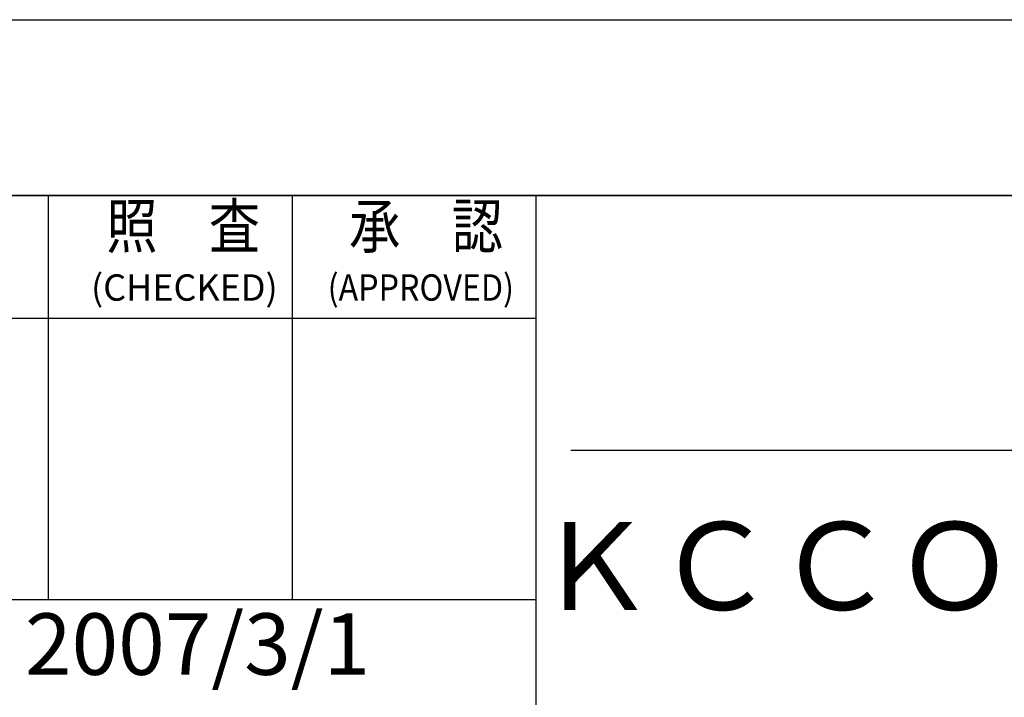
# Model space of a CAD drawing. Extents: x 0 to 623, y 0 to 364.
# Drawn here: x 479 to 535, y 85 to 124 of the extents above; entities that cross this region are included whole.
import ezdxf
from ezdxf.enums import TextEntityAlignment as Align

# ---------------------------------------------------------------- set-up
doc = ezdxf.new("R2010")
doc.units = 0
doc.layers.get('0').update_dxf_attribs({"linetype": 'CONTINUOUS'})
doc.layers.add('AM_BOR', color=7, linetype='CONTINUOUS')
doc.styles.get("Standard").update_dxf_attribs({"font": 'isocp.shx', "bigfont": 'EXTFONT.SHX'})
doc.styles.add('TATE', font='ISOCP.SHX', dxfattribs={"bigfont": 'EXTFONT.SHX'})

# ---------------------------------------------------------------- blocks, each defined once
blk = doc.blocks.new('KY_A3_1')
at = {"layer": 'AM_BOR', "color": 5, "linetype": 'CONTINUOUS'}
for p, q in [((278.52, 62.06), (410, 62.06)), ((278.52, 52.06), (410, 52.06))]:
    blk.add_line(p, q, dxfattribs=at)
blk = doc.blocks.new('KY_TITLE')
at = {"layer": 'AM_BOR', "color": 5, "linetype": 'CONTINUOUS'}
for p, q in [((-131.5, 44), (0, 44)), ((-54.5, 44), (-54.5, 0)), ((-131.5, 21), (-54.5, 21))]:
    blk.add_line(p, q, dxfattribs=at)
at = {"layer": 'AM_BOR', "color": 7, "linetype": 'CONTINUOUS'}
for p, q in [((-82.25, 44), (-82.25, 21)), ((-68.375, 44), (-68.375, 21)), ((-110, 37), (-54.5, 37)), ((-52.5, 29.5), (-2, 29.5))]:
    blk.add_line(p, q, dxfattribs=at)
at = {"layer": 'AM_BOR', "color": 2}
for s, height, width, p in [('照\u3000査', 2.5, 0.85537, (-78.948, 41)), ('承\u3000認', 2.5, 0.85537, (-65.126, 41)), ('(APPROVED)', 1.5, 0.896552, (-66.346, 38))]:
    blk.add_text(s, height=height, dxfattribs=dict(at, width=width)).set_placement(p)
blk.add_text('(CHECKED)', height=1.5, dxfattribs=at).set_placement((-79.816, 38))
for tag, height, p in [('HINMEI{12}', 5, (-27.25, 35.397)), ('HINMEI2{12}', 5, (-27.25, 22.25)), ('DATE{12}', 3.5, (-73.75, 18)), ('GEN-TITLE-SCA', 5, (-120.75, 13)), ('RAIREKI{2}', 4, (-5, 12))]:
    blk.add_attdef(tag, text='', height=height, dxfattribs=at).set_placement(p, align=Align.MIDDLE)
at = {"layer": 'AM_BOR', "color": 2, "style": 'TATE'}
blk.add_attdef('DESIGN{6}', text='', height=4, dxfattribs=at).set_placement((-103.062, 29), align=Align.MIDDLE)
at = {"layer": 'AM_BOR', "color": 2, "width": 1.3}
blk.add_attdef('ZUBAN{16}', (-50.759, 1.362), '', height=6, dxfattribs=at)
at = {"layer": 'AM_BOR', "color": 2}
blk.add_attdef('GU{15}', (-28.366, -2.756), '', height=2, dxfattribs=at)

msp = doc.modelspace()

# ---------------------------------------------------------------- block references
msp.add_blockref('KY_A3_1', (153.057, 61.986))
ref = msp.add_blockref('KY_TITLE', (563.074, 70.051))
ref.add_attrib('HINMEI2{12}', 'ＫＣＣＯ－１１Ｋ', dxfattribs={"layer": 'AM_BOR', "color": 2, "height": 5}).set_placement((535.824, 92.301), align=Align.MIDDLE)
ref.add_attrib('DATE{12}', '2007/3/1', dxfattribs={"layer": 'AM_BOR', "color": 2, "height": 3.5}).set_placement((489.324, 88.051), align=Align.MIDDLE)

doc.saveas('drawing.dxf')
